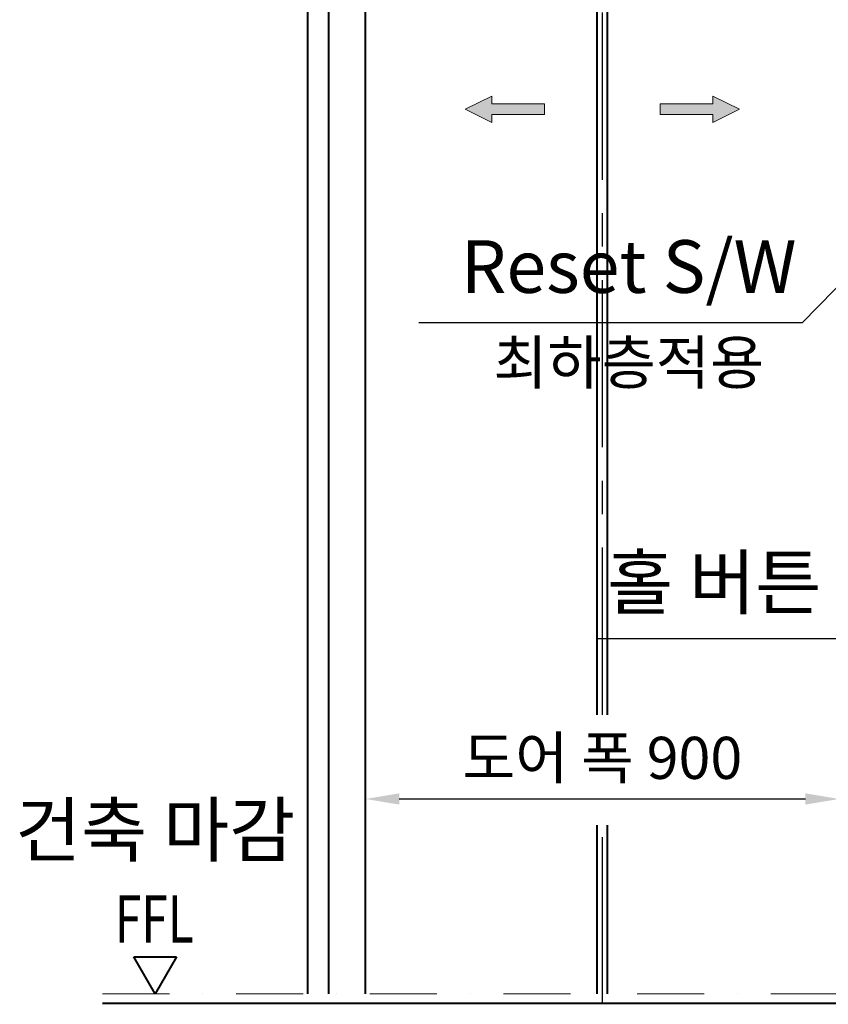
# Model space of a CAD drawing. Units: millimetres. Extents: x 0 to 31170, y 0 to 12003.
# Drawn here: x 19602 to 21139, y 2480 to 4350 of the extents above; entities that cross this region are included whole.
import ezdxf
from ezdxf.enums import TextEntityAlignment as Align

# ---------------------------------------------------------------- set-up
doc = ezdxf.new("R2010")
doc.units = ezdxf.units.MM
doc.linetypes.add('CENTER', pattern=[50.8, 31.75, -6.35, 6.35, -6.35])
doc.linetypes.add('DASHDOT', pattern=[25.4, 12.7, -6.35, 0, -6.35])
for name, color, linetype, lineweight in [('CNTLINE', 1, 'CENTER', 25), ('DIM', 4, 'Continuous', 18), ('IMGLINE', 3, 'DASHDOT', 15), ('OUTLINE', 2, 'Continuous', 40), ('OUTLINE2', 2, 'Continuous', 40), ('TEXT', 7, 'Continuous', 20)]:
    doc.layers.add(name, color=color, linetype=linetype, lineweight=lineweight)
doc.styles.add('RiGAD_tkEK', font='malgun.ttf')
doc.styles.get("Standard").update_dxf_attribs({"font": 'arial.ttf'})
doc.dimstyles.new('RiGAD_tkEK', dxfattribs={"dimscale": 32, "dimtxt": 2.5, "dimasz": 2, "dimexe": 1, "dimexo": 1, "dimgap": 0.8, "dimtad": 1, "dimzin": 12, "dimdsep": 46, "dimtxsty": 'RiGAD_tkEK', "dimcen": 0, "dimclrd": 3, "dimclre": 3, "dimclrt": 3, "dimadec": 0, "dimazin": 0, "dimtfac": 1, "dimtix": 1, "dimtmove": 0, "dimatfit": 3, "dimfxl": 1, "dimtolj": 1, "dimtzin": 0, "dimarcsym": 1})

# ---------------------------------------------------------------- blocks, each defined once
blk = doc.blocks.new('*D200')
at = {"layer": 'DEFPOINTS', "color": 0, "transparency": 16777216}
for p in [(21159.4, 2870.3), (20259.4, 2830.3), (21159.4, 2830.3)]:
    blk.add_point(p, dxfattribs=at)
at = {"layer": 'DIM', "color": 3, "linetype": 'Continuous', "lineweight": -2, "transparency": 16777216}
for p, q in [((20259.4, 2862.3), (20259.4, 2902.3)), ((21159.4, 2862.3), (21159.4, 2902.3)), ((20323.4, 2870.3), (21095.4, 2870.3))]:
    blk.add_line(p, q, dxfattribs=at)
at = {"layer": 'DIM', "color": 3, "transparency": 16777216}
for points in [[(20323.4, 2881), (20323.4, 2859.7), (20259.4, 2870.3)], [(21095.4, 2881), (21095.4, 2859.7), (21159.4, 2870.3)]]:
    blk.add_solid(points, dxfattribs=at)
at = {"layer": 'DIM', "color": 3, "transparency": 16777216, "insert": (20709.4, 2948.4), "char_height": 80, "attachment_point": 5, "style": 'RiGAD_tkEK'}
blk.add_mtext('\\A1;도어 폭 900', dxfattribs=at)
blk = doc.blocks.new('ARROW')
h = blk.add_hatch(color=256)
h.dxf.hatch_style = 1
h.paths.add_polyline_path([(0.2, 150.6), (-25, 100), (-10, 100), (-10, 0), (10, 0), (10, 100), (25, 100)])
for p, q in [((0.2, 150.6), (-25, 100)), ((0.2, 150.6), (25, 100)), ((-10, 100), (-25, 100)), ((-10, 0), (-10, 100)), ((10, 100), (10, 0)), ((10, 100), (25, 100)), ((10, 0), (-10, 0))]:
    blk.add_line(p, q)
blk = doc.blocks.new('ent_anno_ffl')
at = {"layer": 'OUTLINE2'}
for p, q in [((-40.4, 70), (40.4, 70)), ((0, 0), (-40.4, 70)), ((40.4, 70), (0, 0))]:
    blk.add_line(p, q, dxfattribs=at)
at = {"layer": 'TEXT', "width": 0.74}
blk.add_text('FFL', height=90, dxfattribs=at).set_placement((-1.7, 69.1), align=Align.BOTTOM_CENTER)

msp = doc.modelspace()

# ---------------------------------------------------------------- linework, layer by layer
at = {"layer": 'CNTLINE', "ltscale": 10}
for p, q in [((20709.45, 3030.347), (20709.45, 4800.347)), ((20709.45, 2480.347), (20709.45, 2820.347))]:
    msp.add_line(p, q, dxfattribs=at)
at = {"layer": 'IMGLINE', "ltscale": 10}
msp.add_line((19759.45, 2500.347), (21659.45, 2500.347), dxfattribs=at)
at = {"layer": 'OUTLINE', "ltscale": 10}
for p, q in [((20149.45, 2500.347), (20149.45, 4600.347)), ((20189.45, 2500.347), (20189.45, 4600.347)), ((20259.45, 2500.347), (20259.45, 4600.347)), ((20699.45, 3030.347), (20699.45, 4600.347)), ((20719.45, 3030.347), (20719.45, 4600.347)), ((20699.45, 2500.347), (20699.45, 2820.347)), ((20719.45, 2500.347), (20719.45, 2820.347)), ((19759.45, 2482.347), (21659.45, 2482.347))]:
    msp.add_line(p, q, dxfattribs=at)

# ---------------------------------------------------------------- block references
at = {"layer": 'TEXT'}
for p, rotation in [((20599.45, 4180.347), 90), ((20819.45, 4180.347), 270)]:
    msp.add_blockref('ARROW', p, dxfattribs=dict(at, rotation=rotation))
msp.add_blockref('ent_anno_ffl', (19859.45, 2500.347), dxfattribs=at)

# ---------------------------------------------------------------- texts
at = {"layer": 'TEXT', "color": 4, "style": 'RiGAD_tkEK'}
msp.add_text('최하층적용', height=82, dxfattribs=at).set_placement((20759.45, 3740.347), align=Align.TOP_CENTER)
msp.add_text('건축 마감', height=100, dxfattribs=at).set_placement((19859.45, 2730.347), align=Align.BOTTOM_CENTER)
at = {"layer": 'TEXT', "color": 4, "char_height": 100, "attachment_point": 8, "style": 'RiGAD_tkEK'}
for s, insert in [('Reset S/W', (20759.45, 3800.347)), ('홀 버튼', (20922.059, 3200.347))]:
    msp.add_mtext(s, dxfattribs=dict(at, insert=insert))

# ---------------------------------------------------------------- dimensions: what is measured, and where the dimension line sits
at = {"layer": 'DIM'}
dim = msp.add_linear_dim(base=(21159.45, 2870.347), p1=(20259.45, 2830.347), p2=(21159.45, 2830.347), text='도어 폭 <>', dimstyle='RiGAD_tkEK', override={"dimjust": 0, "dimtix": 1, "dimtofl": 1}, dxfattribs=at)
dim.commit()
dim.dimension.update_dxf_attribs({"geometry": '*D200', "text_midpoint": (20709.45, 2948.365)})

# ---------------------------------------------------------------- leaders
at = {"layer": 'OUTLINE2', "color": 4, "annotation_type": 0, "has_hookline": 1, "hookline_direction": 1}
for points, text_width in [([(21359.45, 4050.347), (21089.225, 3774.747), (21025.225, 3774.747)], 639.198), ([(21359.45, 3500.347), (21236.048, 3174.747), (21172.048, 3174.747)], 448.777)]:
    msp.add_leader(points, dimstyle='RiGAD_tkEK', dxfattribs=dict(at, text_width=text_width))

doc.saveas('drawing.dxf')
